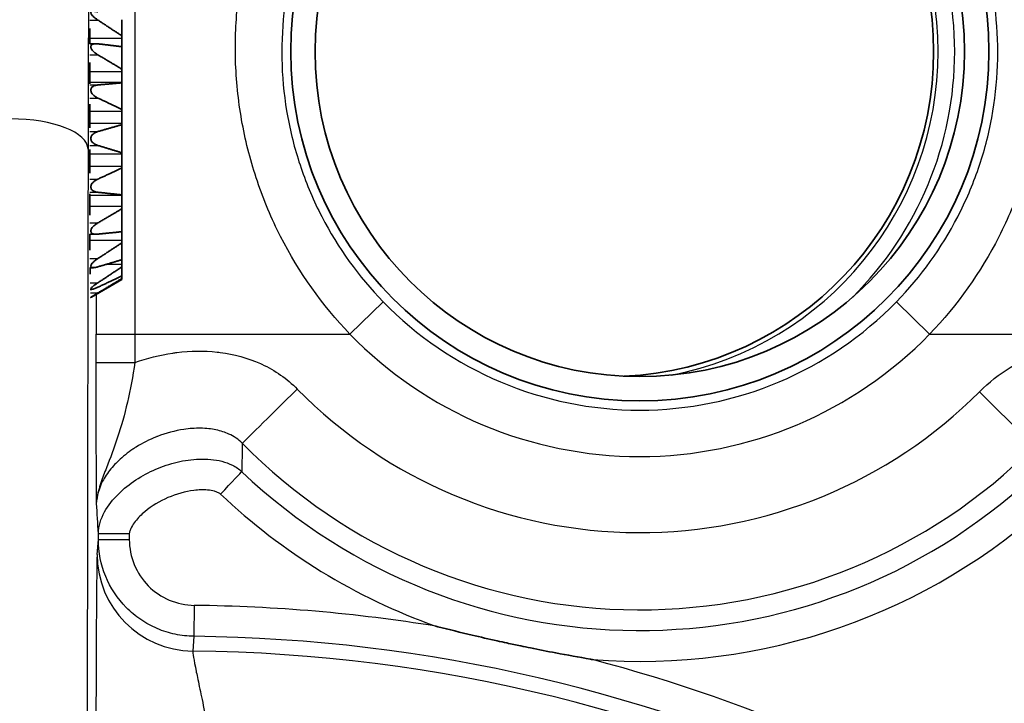
# Model space of a CAD drawing. Units: millimetres. Extents: x 0 to 3072, y 0 to 1260.
# Drawn here: x 426 to 442, y 485 to 496 of the extents above; entities that cross this region are included whole.
import ezdxf

# ---------------------------------------------------------------- set-up
doc = ezdxf.new("R2010")
doc.units = ezdxf.units.MM
doc.header["$LTSCALE"] = 4.5
doc.layers.add('Visible (ISO)', color=7, linetype='Continuous', lineweight=35)
doc.layers.add('Visible Narrow (ISO)', color=7, linetype='Continuous', lineweight=25)

msp = doc.modelspace()

# ---------------------------------------------------------------- linework, layer by layer
at = {"layer": 'Visible (ISO)'}
for p, q in [((427.473, 496.174), (427.473, 495.909)), ((427.473, 495.909), (427.473, 495.869)), ((427.473, 495.869), (427.473, 495.732)), ((426.95, 495.781), (427.05, 495.781)), ((427.473, 495.732), (427.473, 495.363)), ((427.473, 495.363), (427.473, 495.327)), ((427.473, 495.327), (427.473, 495.144)), ((427.473, 495.144), (427.473, 495.138)), ((427.473, 495.138), (427.473, 494.702)), ((427.473, 494.702), (427.473, 494.673)), ((427.473, 494.673), (427.473, 494.469)), ((427.473, 494.469), (427.473, 494.452)), ((427.473, 494.452), (427.473, 493.991)), ((427.473, 493.991), (427.473, 493.973)), ((427.473, 493.973), (427.473, 493.768)), ((427.473, 493.768), (427.473, 493.74)), ((427.473, 493.74), (427.473, 493.3)), ((427.473, 493.3), (427.473, 493.293)), ((427.473, 493.293), (427.473, 493.107)), ((427.473, 493.107), (427.473, 493.071)), ((427.473, 493.071), (427.473, 492.695)), ((426.949, 492.654), (427.055, 492.654)), ((427.473, 492.695), (427.473, 492.553)), ((427.473, 492.553), (427.473, 492.512)), ((427.473, 492.512), (427.473, 492.236)), ((426.952, 492.105), (427.007, 492.105)), ((427.473, 492.236), (427.473, 492.158)), ((427.473, 492.158), (427.473, 492.118)), ((427.473, 492.118), (427.473, 491.969)), ((427.473, 491.969), (427.473, 491.962)), ((427.473, 491.962), (427.473, 491.926)), ((427.473, 491.926), (427.473, 491.91)), ((427.473, 491.91), (426.974, 491.622)), ((426.955, 491.748), (426.976, 491.748)), ((426.958, 491.617), (426.965, 491.617))]:
    msp.add_line(p, q, dxfattribs=at)
for radius in [5.733, 5.334]:
    msp.add_circle((435.981, 495.651), radius, dxfattribs=at)
msp.add_arc((435.473, 495.651), 5.334, 272.7294, 87.2706, dxfattribs=at)
for start_param, end_param in [(3.829771, 3.979949), (4.14393, 4.309581), (4.45809, 4.62374), (4.772249, 4.9379), (5.086408, 5.252059), (5.413118, 5.566218), (5.778139, 5.880377)]:
    msp.add_ellipse((426.958, 494.189), major_axis=(0, -2.381), ratio=0.004363, start_param=start_param, end_param=end_param, dxfattribs=at)
for points, knots in [([(427.083, 496.299), (427.064, 496.305), (427.047, 496.309), (427.012, 496.315), (426.991, 496.316), (426.975, 496.309), (426.971, 496.306), (426.966, 496.3), (426.965, 496.295), (426.965, 496.287), (426.966, 496.281), (426.971, 496.27), (426.975, 496.264), (426.991, 496.241), (427.012, 496.221), (427.047, 496.193), (427.064, 496.18), (427.083, 496.168)], [-0.10547048, -0.10547048, -0.10547048, -0.10547048, -0.09929454, -0.09929454, -0.09193649, -0.09193649, -0.08963198, -0.08963198, -0.08732746, -0.08732746, -0.08502295, -0.08502295, -0.08271843, -0.08271843, -0.07536038, -0.07536038, -0.06918444, -0.06918444, -0.06918444, -0.06918444]), ([(427.083, 495.779), (427.064, 495.781), (427.047, 495.782), (427.012, 495.779), (426.991, 495.773), (426.975, 495.758), (426.971, 495.753), (426.966, 495.743), (426.965, 495.736), (426.965, 495.724), (426.966, 495.717), (426.971, 495.703), (426.975, 495.696), (426.991, 495.669), (427.012, 495.648), (427.047, 495.62), (427.064, 495.608), (427.083, 495.597)], [-0.10547048, -0.10547048, -0.10547048, -0.10547048, -0.09929454, -0.09929454, -0.09193649, -0.09193649, -0.08963198, -0.08963198, -0.08732746, -0.08732746, -0.08502295, -0.08502295, -0.08271843, -0.08271843, -0.07536038, -0.07536038, -0.06918444, -0.06918444, -0.06918444, -0.06918444]), ([(427.083, 495.104), (427.064, 495.102), (427.047, 495.099), (427.012, 495.087), (426.991, 495.075), (426.975, 495.054), (426.971, 495.047), (426.966, 495.034), (426.965, 495.026), (426.965, 495.011), (426.966, 495.003), (426.971, 494.988), (426.975, 494.98), (426.991, 494.952), (427.012, 494.933), (427.047, 494.907), (427.064, 494.897), (427.083, 494.888)], [-0.10547048, -0.10547048, -0.10547048, -0.10547048, -0.09929454, -0.09929454, -0.09193649, -0.09193649, -0.08963198, -0.08963198, -0.08732746, -0.08732746, -0.08502295, -0.08502295, -0.08271843, -0.08271843, -0.07536038, -0.07536038, -0.06918444, -0.06918444, -0.06918444, -0.06918444]), ([(427.083, 494.339), (427.064, 494.333), (427.047, 494.326), (427.012, 494.307), (426.991, 494.29), (426.975, 494.265), (426.971, 494.257), (426.966, 494.242), (426.965, 494.234), (426.965, 494.218), (426.966, 494.21), (426.971, 494.194), (426.975, 494.187), (426.991, 494.161), (427.012, 494.144), (427.047, 494.124), (427.064, 494.117), (427.083, 494.111)], [-0.10547048, -0.10547048, -0.10547048, -0.10547048, -0.09929454, -0.09929454, -0.09193649, -0.09193649, -0.08963198, -0.08963198, -0.08732746, -0.08732746, -0.08502295, -0.08502295, -0.08271843, -0.08271843, -0.07536038, -0.07536038, -0.06918444, -0.06918444, -0.06918444, -0.06918444]), ([(427.083, 493.559), (427.064, 493.551), (427.047, 493.541), (427.012, 493.516), (426.991, 493.496), (426.975, 493.468), (426.971, 493.461), (426.966, 493.445), (426.965, 493.437), (426.965, 493.422), (426.966, 493.415), (426.971, 493.401), (426.975, 493.394), (426.991, 493.372), (427.012, 493.36), (427.047, 493.347), (427.064, 493.344), (427.083, 493.342)], [-0.10547048, -0.10547048, -0.10547048, -0.10547048, -0.09929454, -0.09929454, -0.09193649, -0.09193649, -0.08963198, -0.08963198, -0.08732746, -0.08732746, -0.08502295, -0.08502295, -0.08271843, -0.08271843, -0.07536038, -0.07536038, -0.06918444, -0.06918444, -0.06918444, -0.06918444]), ([(427.083, 492.841), (427.064, 492.83), (427.047, 492.818), (427.012, 492.79), (426.991, 492.769), (426.975, 492.742), (426.971, 492.735), (426.966, 492.721), (426.965, 492.714), (426.965, 492.701), (426.966, 492.695), (426.971, 492.684), (426.975, 492.679), (426.991, 492.664), (427.012, 492.657), (427.047, 492.653), (427.064, 492.653), (427.083, 492.655)], [-0.10547048, -0.10547048, -0.10547048, -0.10547048, -0.09929454, -0.09929454, -0.09193649, -0.09193649, -0.08963198, -0.08963198, -0.08732746, -0.08732746, -0.08502295, -0.08502295, -0.08271843, -0.08271843, -0.07536038, -0.07536038, -0.06918444, -0.06918444, -0.06918444, -0.06918444]), ([(427.083, 492.255), (427.064, 492.243), (427.047, 492.23), (427.012, 492.202), (426.991, 492.182), (426.975, 492.158), (426.971, 492.152), (426.966, 492.14), (426.965, 492.135), (426.965, 492.126), (426.966, 492.121), (426.971, 492.114), (426.975, 492.112), (426.991, 492.104), (427.012, 492.104), (427.047, 492.109), (427.064, 492.113), (427.083, 492.119)], [-0.10547048, -0.10547048, -0.10547048, -0.10547048, -0.09929454, -0.09929454, -0.09193649, -0.09193649, -0.08963198, -0.08963198, -0.08732746, -0.08732746, -0.08502295, -0.08502295, -0.08271843, -0.08271843, -0.07536038, -0.07536038, -0.06918444, -0.06918444, -0.06918444, -0.06918444]), ([(427.083, 491.858), (427.064, 491.846), (427.047, 491.834), (427.012, 491.808), (426.991, 491.79), (426.975, 491.773), (426.971, 491.768), (426.966, 491.761), (426.965, 491.757), (426.965, 491.752), (426.966, 491.75), (426.971, 491.748), (426.975, 491.748), (426.991, 491.749), (427.012, 491.755), (427.047, 491.769), (427.064, 491.776), (427.083, 491.785)], [-0.10547048, -0.10547048, -0.10547048, -0.10547048, -0.09929454, -0.09929454, -0.09193649, -0.09193649, -0.08963198, -0.08963198, -0.08732746, -0.08732746, -0.08502295, -0.08502295, -0.08271843, -0.08271843, -0.07536038, -0.07536038, -0.06918444, -0.06918444, -0.06918444, -0.06918444]), ([(427.083, 491.69), (427.064, 491.679), (427.047, 491.668), (427.012, 491.647), (426.991, 491.634), (426.975, 491.624), (426.971, 491.622), (426.966, 491.618), (426.965, 491.618), (426.965, 491.617), (426.966, 491.618), (426.97, 491.62), (426.972, 491.621), (426.974, 491.622)], [-0.10547048, -0.10547048, -0.10547048, -0.10547048, -0.09929454, -0.09929454, -0.09193649, -0.09193649, -0.08963198, -0.08963198, -0.08732746, -0.08732746, -0.08502295, -0.08502295, -0.08364571, -0.08364571, -0.08364571, -0.08364571]), ([(432.631, 486.222), (432.642, 486.219), (432.654, 486.216), (432.851, 486.165), (433.039, 486.119), (433.364, 486.043), (433.501, 486.011), (433.692, 485.969), (433.745, 485.957), (433.837, 485.937), (433.874, 485.929), (433.95, 485.913), (433.988, 485.905), (434.079, 485.886), (434.133, 485.875), (434.325, 485.836), (434.462, 485.809), (434.791, 485.747), (434.981, 485.713), (435.182, 485.678), (435.193, 485.676), (435.205, 485.674)], [-0.0035133, -0.0035133, -0.0035133, -0.0035133, 0, 0, 0.0577534, 0.0577534, 0.0994706, 0.0994706, 0.115817, 0.115817, 0.1272937, 0.1272937, 0.1387704, 0.1387704, 0.1551168, 0.1551168, 0.196834, 0.196834, 0.2545874, 0.2545874, 0.2581007, 0.2581007, 0.2581007, 0.2581007])]:
    msp.add_open_spline(points, degree=3, knots=knots, dxfattribs=at)
for points, weights in [([(427.083, 496.168), (427.29, 496.032), (427.473, 495.909)], [1.09380675403, 1.08980777078, 1.0825675766]), ([(427.473, 495.732), (427.29, 495.754), (427.083, 495.779)], [1.0825675766, 1.08980777078, 1.09380675403]), ([(427.083, 495.597), (427.29, 495.475), (427.473, 495.363)], [1.09380675403, 1.08980777078, 1.0825675766]), ([(427.473, 495.138), (427.29, 495.122), (427.083, 495.104)], [1.0825675766, 1.08980777078, 1.09380675403]), ([(427.083, 494.888), (427.29, 494.791), (427.473, 494.702)], [1.09380675403, 1.08980777078, 1.0825675766]), ([(427.473, 494.452), (427.29, 494.398), (427.083, 494.339)], [1.0825675766, 1.08980777078, 1.09380675403]), ([(427.083, 494.111), (427.29, 494.048), (427.473, 493.991)], [1.09380675403, 1.08980777078, 1.0825675766]), ([(427.473, 493.74), (427.29, 493.654), (427.083, 493.559)], [1.0825675766, 1.08980777078, 1.09380675403]), ([(427.083, 493.342), (427.29, 493.32), (427.473, 493.3)], [1.09380675403, 1.08980777078, 1.0825675766]), ([(427.473, 493.071), (427.29, 492.962), (427.083, 492.841)], [1.0825675766, 1.08980777078, 1.09380675403]), ([(427.083, 492.655), (427.29, 492.676), (427.473, 492.695)], [1.09380675403, 1.08980777078, 1.0825675766]), ([(427.473, 492.512), (427.29, 492.39), (427.083, 492.255)], [1.0825675766, 1.08980777078, 1.09380675403]), ([(427.083, 492.119), (427.29, 492.18), (427.473, 492.236)], [1.09380675403, 1.08980777078, 1.0825675766]), ([(427.473, 492.118), (427.29, 491.994), (427.083, 491.858)], [1.0825675766, 1.08980777078, 1.09380675403]), ([(427.083, 491.785), (427.29, 491.881), (427.473, 491.969)], [1.09380675403, 1.08980777078, 1.0825675766]), ([(427.473, 491.926), (427.29, 491.813), (427.083, 491.69)], [1.0825675766, 1.08980777078, 1.09380675403])]:
    msp.add_rational_spline(points, weights, degree=2, dxfattribs=at)
at = {"layer": 'Visible Narrow (ISO)'}
for p, q in [((426.951, 496.168), (427.083, 496.168)), ((426.951, 495.869), (427.473, 495.869)), ((426.949, 495.597), (427.083, 495.597)), ((426.949, 495.327), (427.473, 495.327)), ((426.948, 495.104), (427.083, 495.104)), ((427.473, 495.144), (426.949, 495.144)), ((426.948, 494.888), (427.083, 494.888)), ((426.948, 494.673), (427.473, 494.673)), ((427.473, 494.469), (426.948, 494.469)), ((426.947, 494.339), (427.083, 494.339)), ((426.947, 494.111), (427.083, 494.111)), ((426.948, 493.973), (427.473, 493.973)), ((427.473, 493.768), (426.948, 493.768)), ((426.948, 493.559), (427.083, 493.559)), ((426.948, 493.342), (427.083, 493.342)), ((426.949, 493.293), (427.473, 493.293)), ((427.473, 493.107), (426.949, 493.107)), ((426.949, 492.841), (427.083, 492.841)), ((427.473, 492.553), (426.951, 492.553)), ((426.951, 492.255), (427.083, 492.255)), ((427.473, 492.158), (427.215, 492.158)), ((427.473, 491.962), (427.459, 491.962)), ((426.954, 491.858), (427.083, 491.858)), ((426.958, 491.69), (427.083, 491.69)), ((431.221, 491.014), (431.767, 491.546)), ((440.196, 491.546), (440.741, 491.014)), ((427.053, 491.014), (427.688, 491.014)), ((427.053, 490.548), (427.053, 491.014)), ((427.688, 491.014), (427.688, 490.548)), ((427.688, 491.014), (431.221, 491.014)), ((440.741, 491.014), (446.749, 491.014)), ((427.053, 490.548), (427.688, 490.548)), ((442.458, 489.171), (441.562, 490.068)), ((427.061, 488.235), (427.061, 488.238)), ((427.089, 487.644), (427.089, 487.741)), ((427.597, 487.741), (427.597, 487.644)), ((427.069, 487.398), (427.089, 487.644)), ((427.089, 487.644), (427.597, 487.644)), ((428.664, 486.563), (428.658, 486.056)), ((428.658, 486.056), (428.639, 485.813))]:
    msp.add_line(p, q, dxfattribs=at)
for centre, radius, start, end in [((435.473, 495.651), 5.408, 281.027, 78.973), ((435.473, 495.651), 5.68, 314.831, 45.169), ((435.981, 495.651), 5.884, 224.2506, 315.7494), ((435.981, 495.651), 6.646, 224.2506, 315.7494), ((435.981, 495.651), 7.894, 224.5495, 314.9855), ((435.981, 495.651), 9.162, 224.5496, 314.9855), ((435.981, 495.651), 9.5, 226.5299, 312.7589), ((435.981, 495.651), 10.007, 226.5299, 250.4395), ((435.981, 495.651), 10.007, 265.5505, 312.7589), ((428.361, 459.817), 26.747, 80.8147, 89.3513), ((428.361, 459.817), 26.24, 39.7798, 89.3513), ((428.361, 459.817), 25.997, 37.0054, 89.3876), ((428.361, 459.817), 26.747, 39.7798, 75.1753)]:
    msp.add_arc(centre, radius, start, end, dxfattribs=at)
for centre, major_axis, ratio, start_param, end_param in [((427.912, 491.014), (0, -50.8), 0.004418, 4.49491, 4.712389), ((425.65, 494.048), (1.27, -0.002), 0.392788, 0.004745, 1.571528), ((427.156, 468.936), (0.021, 67.485), 0.003888, 1.189514, 1.418363), ((427.225, 492.339), (-0.005, -44.897), 0.003818, 4.72733, 4.741901), ((430.356, 490.113), (-0.905, -0.891), 0.00001, 4.712389, 6.230823), ((429.097, 488.389), (0.349, 0.369), 0.00001, 4.710979, 6.227999), ((427.597, 487.741), (-0.508, 0), 0.00001, 0.004361, 1.570795), ((428.656, 487.398), (-1.582, 0.132), 0.998622, 0.083249, 1.643143)]:
    msp.add_ellipse(centre, major_axis=major_axis, ratio=ratio, start_param=start_param, end_param=end_param, dxfattribs=at)
for points, knots in [([(431.221, 491.014), (430.762, 491.492), (430.383, 492.026), (430.083, 492.614), (429.933, 492.908), (429.805, 493.213), (429.7, 493.523), (429.595, 493.832), (429.513, 494.148), (429.453, 494.47), (429.394, 494.793), (429.357, 495.123), (429.344, 495.45), (429.344, 495.455), (429.344, 495.46), (429.344, 495.465), (429.332, 495.786), (429.343, 496.106), (429.377, 496.425), (429.378, 496.432), (429.378, 496.439), (429.379, 496.445), (429.413, 496.762), (429.47, 497.079), (429.549, 497.39), (429.551, 497.398), (429.553, 497.407), (429.556, 497.415), (429.635, 497.724), (429.736, 498.024), (429.856, 498.315), (429.86, 498.324), (429.864, 498.333), (429.867, 498.343), (429.989, 498.632), (430.13, 498.913), (430.292, 499.186), (430.297, 499.195), (430.303, 499.205), (430.309, 499.214), (430.472, 499.485), (430.653, 499.744), (430.85, 499.988), (430.857, 499.996), (430.864, 500.005), (430.871, 500.014), (431.07, 500.256), (431.284, 500.483), (431.516, 500.696), (431.524, 500.704), (431.532, 500.711), (431.54, 500.718), (431.772, 500.931), (432.023, 501.129), (432.284, 501.306), (432.292, 501.311), (432.3, 501.317), (432.308, 501.322), (432.57, 501.499), (432.844, 501.656), (433.129, 501.793), (433.136, 501.797), (433.143, 501.8), (433.151, 501.804), (433.438, 501.941), (433.739, 502.059), (434.046, 502.153), (434.051, 502.155), (434.056, 502.157), (434.062, 502.158), (434.37, 502.253), (434.683, 502.324), (435.001, 502.372), (435.324, 502.421), (435.653, 502.446), (435.984, 502.446), (436.64, 502.446), (437.28, 502.349), (437.904, 502.158), (437.909, 502.156), (437.915, 502.154), (437.92, 502.152), (438.227, 502.057), (438.527, 501.94), (438.814, 501.803), (438.821, 501.799), (438.828, 501.796), (438.835, 501.792), (439.12, 501.655), (439.393, 501.498), (439.655, 501.322), (439.663, 501.316), (439.671, 501.311), (439.68, 501.305), (439.94, 501.128), (440.191, 500.93), (440.424, 500.718), (440.432, 500.71), (440.44, 500.703), (440.448, 500.696), (440.679, 500.483), (440.893, 500.255), (441.091, 500.013), (441.098, 500.005), (441.105, 499.996), (441.112, 499.987), (441.31, 499.744), (441.491, 499.485), (441.654, 499.214), (441.66, 499.204), (441.665, 499.195), (441.671, 499.186), (441.833, 498.913), (441.974, 498.632), (442.095, 498.342), (442.099, 498.333), (442.103, 498.324), (442.107, 498.315), (442.227, 498.023), (442.328, 497.723), (442.407, 497.414), (442.409, 497.406), (442.412, 497.397), (442.414, 497.389), (442.493, 497.078), (442.549, 496.761), (442.584, 496.444), (442.584, 496.438), (442.585, 496.431), (442.586, 496.424), (442.619, 496.105), (442.63, 495.785), (442.619, 495.463), (442.618, 495.458), (442.618, 495.453), (442.618, 495.448), (442.606, 495.124), (442.569, 494.797), (442.511, 494.478), (442.451, 494.155), (442.369, 493.837), (442.264, 493.526), (442.159, 493.215), (442.029, 492.908), (441.879, 492.613), (441.579, 492.026), (441.201, 491.493), (440.741, 491.014)], [0, 0, 0, 0, 0.00196384, 0.00196384, 0.00196384, 0.00294576, 0.00294576, 0.00294576, 0.00392768, 0.00392768, 0.00392768, 0.00490959, 0.00490959, 0.00490959, 0.00492473, 0.00492473, 0.00492473, 0.00589151, 0.00589151, 0.00589151, 0.00591219, 0.00591219, 0.00591219, 0.00687343, 0.00687343, 0.00687343, 0.00689939, 0.00689939, 0.00689939, 0.00785535, 0.00785535, 0.00785535, 0.00788548, 0.00788548, 0.00788548, 0.00883727, 0.00883727, 0.00883727, 0.00887006, 0.00887006, 0.00887006, 0.00981919, 0.00981919, 0.00981919, 0.00985289, 0.00985289, 0.00985289, 0.01080111, 0.01080111, 0.01080111, 0.01083359, 0.01083359, 0.01083359, 0.01178303, 0.01178303, 0.01178303, 0.0118122, 0.0118122, 0.0118122, 0.01276495, 0.01276495, 0.01276495, 0.01278888, 0.01278888, 0.01278888, 0.01374686, 0.01374686, 0.01374686, 0.01376374, 0.01376374, 0.01376374, 0.01472878, 0.01472878, 0.01472878, 0.01571055, 0.01571055, 0.01571055, 0.01765744, 0.01765744, 0.01765744, 0.01767454, 0.01767454, 0.01767454, 0.01863232, 0.01863232, 0.01863232, 0.01865646, 0.01865646, 0.01865646, 0.01960904, 0.01960904, 0.01960904, 0.01963838, 0.01963838, 0.01963838, 0.02058765, 0.02058765, 0.02058765, 0.0206203, 0.0206203, 0.0206203, 0.02156837, 0.02156837, 0.02156837, 0.02160222, 0.02160222, 0.02160222, 0.02255121, 0.02255121, 0.02255121, 0.02258414, 0.02258414, 0.02258414, 0.02353582, 0.02353582, 0.02353582, 0.02356605, 0.02356605, 0.02356605, 0.02452194, 0.02452194, 0.02452194, 0.02454797, 0.02454797, 0.02454797, 0.02550914, 0.02550914, 0.02550914, 0.02552989, 0.02552989, 0.02552989, 0.02649665, 0.02649665, 0.02649665, 0.02651181, 0.02651181, 0.02651181, 0.02748421, 0.02748421, 0.02748421, 0.0284708, 0.0284708, 0.0284708, 0.02945623, 0.02945623, 0.02945623, 0.03142141, 0.03142141, 0.03142141, 0.03142141]), ([(440.196, 491.546), (440.602, 491.962), (440.937, 492.427), (441.203, 492.94), (441.336, 493.197), (441.45, 493.465), (441.543, 493.736), (441.637, 494.008), (441.71, 494.284), (441.762, 494.566), (441.815, 494.849), (441.847, 495.139), (441.857, 495.425), (441.868, 495.712), (441.857, 495.998), (441.826, 496.281), (441.795, 496.565), (441.743, 496.849), (441.67, 497.127), (441.597, 497.405), (441.505, 497.674), (441.393, 497.936), (441.282, 498.197), (441.152, 498.451), (441.003, 498.696), (440.853, 498.94), (440.686, 499.174), (440.505, 499.392), (440.323, 499.61), (440.127, 499.815), (439.915, 500.005), (439.702, 500.196), (439.473, 500.374), (439.235, 500.532), (438.997, 500.689), (438.749, 500.829), (438.49, 500.951), (438.232, 501.073), (437.961, 501.177), (437.685, 501.261), (437.132, 501.428), (436.565, 501.512), (435.984, 501.513), (435.693, 501.513), (435.405, 501.491), (435.121, 501.449), (434.838, 501.408), (434.558, 501.345), (434.283, 501.262), (434.007, 501.179), (433.735, 501.075), (433.476, 500.953), (433.217, 500.831), (432.969, 500.691), (432.73, 500.533), (432.492, 500.376), (432.263, 500.198), (432.05, 500.007), (431.837, 499.816), (431.64, 499.611), (431.459, 499.393), (431.277, 499.174), (431.11, 498.941), (430.96, 498.696), (430.811, 498.452), (430.681, 498.199), (430.57, 497.938), (430.459, 497.677), (430.367, 497.408), (430.294, 497.13), (430.221, 496.853), (430.168, 496.569), (430.137, 496.285), (430.106, 496.002), (430.095, 495.717), (430.105, 495.43), (430.115, 495.144), (430.147, 494.854), (430.2, 494.571), (430.252, 494.288), (430.325, 494.011), (430.418, 493.74), (430.511, 493.469), (430.625, 493.201), (430.758, 492.944), (431.024, 492.429), (431.361, 491.963), (431.767, 491.546)], [0, 0, 0, 0, 0.0017201, 0.0017201, 0.0017201, 0.00258027, 0.00258027, 0.00258027, 0.00344068, 0.00344068, 0.00344068, 0.00430137, 0.00430137, 0.00430137, 0.00516245, 0.00516245, 0.00516245, 0.00602394, 0.00602394, 0.00602394, 0.00688575, 0.00688575, 0.00688575, 0.00774779, 0.00774779, 0.00774779, 0.00860895, 0.00860895, 0.00860895, 0.00946984, 0.00946984, 0.00946984, 0.01033073, 0.01033073, 0.01033073, 0.01119163, 0.01119163, 0.01119163, 0.01205252, 0.01205252, 0.01205252, 0.01377431, 0.01377431, 0.01377431, 0.01463408, 0.01463408, 0.01463408, 0.01549409, 0.01549409, 0.01549409, 0.0163545, 0.0163545, 0.0163545, 0.01721548, 0.01721548, 0.01721548, 0.01807698, 0.01807698, 0.01807698, 0.01893884, 0.01893884, 0.01893884, 0.01980057, 0.01980057, 0.01980057, 0.02066147, 0.02066147, 0.02066147, 0.02152236, 0.02152236, 0.02152236, 0.02238326, 0.02238326, 0.02238326, 0.02324415, 0.02324415, 0.02324415, 0.02410505, 0.02410505, 0.02410505, 0.02496594, 0.02496594, 0.02496594, 0.02582684, 0.02582684, 0.02582684, 0.02754862, 0.02754862, 0.02754862, 0.02754862]), ([(426.963, 500.972), (426.959, 500.917), (426.954, 500.713), (426.945, 500.022), (426.941, 499.536), (426.934, 498.32), (426.93, 497.59), (426.924, 495.942), (426.922, 495.024), (426.92, 494.048)], [1.623156, 1.623156, 1.623156, 1.623156, 1.90185, 1.90185, 2.180543, 2.180543, 2.459237, 2.459237, 2.737931, 2.737931, 2.737931, 2.737931]), ([(441.562, 490.068), (441.715, 490.222), (441.884, 490.355), (442.066, 490.469), (442.248, 490.583), (442.446, 490.678), (442.649, 490.748), (442.852, 490.818), (443.061, 490.866), (443.277, 490.889), (443.494, 490.912), (443.708, 490.91), (443.922, 490.884), (444.135, 490.858), (444.348, 490.807), (444.55, 490.734), (444.752, 490.661), (444.945, 490.566), (445.127, 490.448), (445.31, 490.33), (445.476, 490.193), (445.625, 490.039), (445.775, 489.885), (445.909, 489.711), (446.021, 489.525)], [0, 0, 0, 0, 0.000643254, 0.000643254, 0.000643254, 0.001286508, 0.001286508, 0.001286508, 0.001929763, 0.001929763, 0.001929763, 0.002573017, 0.002573017, 0.002573017, 0.003216271, 0.003216271, 0.003216271, 0.003859525, 0.003859525, 0.003859525, 0.004502779, 0.004502779, 0.004502779, 0.005146033, 0.005146033, 0.005146033, 0.005146033]), ([(427.688, 490.548), (427.889, 490.62), (428.098, 490.673), (428.311, 490.704), (428.334, 490.707), (428.357, 490.71), (428.38, 490.713), (428.6, 490.74), (428.821, 490.744), (429.042, 490.719), (429.058, 490.718), (429.074, 490.716), (429.089, 490.714), (429.318, 490.684), (429.541, 490.625), (429.752, 490.53), (429.76, 490.526), (429.767, 490.523), (429.774, 490.52), (429.991, 490.419), (430.187, 490.285), (430.356, 490.113)], [0.000704448, 0.000704448, 0.000704448, 0.000704448, 0.001350863, 0.001350863, 0.001350863, 0.001421314, 0.001421314, 0.001421314, 0.002091258, 0.002091258, 0.002091258, 0.002138179, 0.002138179, 0.002138179, 0.00283158, 0.00283158, 0.00283158, 0.002855045, 0.002855045, 0.002855045, 0.003571911, 0.003571911, 0.003571911, 0.003571911]), ([(427.061, 488.238), (427.061, 488.247), (427.061, 488.264), (427.06, 488.304), (427.06, 488.328), (427.059, 488.408), (427.058, 488.472), (427.057, 488.692), (427.056, 488.871), (427.055, 489.286), (427.054, 489.517), (427.053, 490.019), (427.053, 490.28), (427.053, 490.548)], [0.000025204, 0.000025204, 0.000025204, 0.000025204, 0.000227498, 0.000227498, 0.000429791, 0.000429791, 0.000834378, 0.000834378, 0.001643552, 0.001643552, 0.002452725, 0.002452725, 0.003261899, 0.003261899, 0.003261899, 0.003261899]), ([(427.688, 490.548), (427.654, 490.323), (427.614, 490.104), (427.519, 489.691), (427.464, 489.5), (427.347, 489.144), (427.284, 488.98), (427.19, 488.738), (427.159, 488.659), (427.116, 488.532), (427.103, 488.489), (427.079, 488.398), (427.069, 488.35), (427.064, 488.297)], [0, 0, 0, 0, 0.000674102, 0.000674102, 0.001348205, 0.001348205, 0.002022307, 0.002022307, 0.002359359, 0.002359359, 0.002527884, 0.002527884, 0.00269641, 0.00269641, 0.00269641, 0.00269641]), ([(429.452, 489.224), (429.39, 489.287), (429.315, 489.337), (429.233, 489.374), (429.2, 489.389), (429.167, 489.402), (429.134, 489.412), (429.059, 489.437), (428.982, 489.452), (428.904, 489.461), (428.858, 489.466), (428.812, 489.469), (428.767, 489.47), (428.676, 489.471), (428.585, 489.464), (428.494, 489.451), (428.344, 489.429), (428.198, 489.389), (428.058, 489.335), (428.053, 489.333), (428.047, 489.331), (428.042, 489.328), (427.927, 489.283), (427.814, 489.226), (427.71, 489.161), (427.691, 489.149), (427.673, 489.137), (427.655, 489.125), (427.571, 489.068), (427.491, 489.005), (427.418, 488.935), (427.39, 488.908), (427.362, 488.88), (427.336, 488.851), (427.279, 488.787), (427.228, 488.719), (427.185, 488.646), (427.167, 488.617), (427.151, 488.586), (427.137, 488.555), (427.099, 488.473), (427.073, 488.387), (427.064, 488.297)], [-0.00000006, -0.00000006, -0.00000006, -0.00000006, 0.000267526, 0.000267526, 0.000267526, 0.000372191, 0.000372191, 0.000372191, 0.000607406, 0.000607406, 0.000607406, 0.000744442, 0.000744442, 0.000744442, 0.001018101, 0.001018101, 0.001018101, 0.001471124, 0.001471124, 0.001471124, 0.001488943, 0.001488943, 0.001488943, 0.001861194, 0.001861194, 0.001861194, 0.00192752, 0.00192752, 0.00192752, 0.002233445, 0.002233445, 0.002233445, 0.002350806, 0.002350806, 0.002350806, 0.002605696, 0.002605696, 0.002605696, 0.002708449, 0.002708449, 0.002708449, 0.002977947, 0.002977947, 0.002977947, 0.002977947]), ([(427.089, 487.741), (427.089, 487.865), (427.131, 487.987), (427.25, 488.205), (427.329, 488.302), (427.505, 488.477), (427.603, 488.554), (427.809, 488.689), (427.918, 488.747), (428.145, 488.845), (428.263, 488.884), (428.502, 488.942), (428.623, 488.96), (428.872, 488.968), (428.998, 488.958), (429.178, 488.912), (429.236, 488.891), (429.347, 488.835), (429.4, 488.8), (429.446, 488.757)], [-0.00000006, -0.00000006, -0.00000006, -0.00000006, 0.000372946, 0.000372946, 0.000745951, 0.000745951, 0.001118957, 0.001118957, 0.001491962, 0.001491962, 0.001864968, 0.001864968, 0.002237973, 0.002237973, 0.002610979, 0.002610979, 0.002797482, 0.002797482, 0.002983985, 0.002983985, 0.002983985, 0.002983985]), ([(429.097, 488.389), (429.083, 488.402), (429.065, 488.41), (429.031, 488.425), (429.013, 488.431), (428.959, 488.445), (428.921, 488.451), (428.809, 488.462), (428.733, 488.458), (428.513, 488.431), (428.369, 488.39), (428.095, 488.271), (427.968, 488.196), (427.795, 488.052), (427.741, 488), (427.672, 487.912), (427.651, 487.88), (427.624, 487.831), (427.616, 487.814), (427.603, 487.779), (427.597, 487.76), (427.597, 487.741)], [0, 0, 0, 0, 0.000057208, 0.000057208, 0.000114416, 0.000114416, 0.000228831, 0.000228831, 0.000457662, 0.000457662, 0.000915325, 0.000915325, 0.001372987, 0.001372987, 0.001601818, 0.001601818, 0.001716234, 0.001716234, 0.001773442, 0.001773442, 0.001830649, 0.001830649, 0.001830649, 0.001830649]), ([(427.061, 488.238), (427.061, 488.246), (427.061, 488.253), (427.062, 488.261), (427.062, 488.268), (427.062, 488.275), (427.063, 488.283), (427.063, 488.287), (427.064, 488.292), (427.064, 488.297)], [-0.000026308, -0.000026308, -0.000026308, -0.000026308, 0, 0, 0, 0.00002449899, 0.00002449899, 0.00002449899, 0.00003984122, 0.00003984122, 0.00003984122, 0.00003984122]), ([(428.658, 486.056), (428.554, 486.057), (428.452, 486.068), (428.251, 486.11), (428.151, 486.141), (427.961, 486.222), (427.871, 486.271), (427.701, 486.387), (427.62, 486.454), (427.403, 486.673), (427.287, 486.849), (427.131, 487.229), (427.089, 487.435), (427.089, 487.644)], [0, 0, 0, 0, 0.000307799, 0.000307799, 0.000615598, 0.000615598, 0.000923397, 0.000923397, 0.001231196, 0.001231196, 0.001846794, 0.001846794, 0.002462393, 0.002462393, 0.002462393, 0.002462393]), ([(427.597, 487.644), (427.597, 487.36), (427.712, 487.083), (428.007, 486.784), (428.125, 486.704), (428.384, 486.594), (428.523, 486.565), (428.664, 486.563)], [0, 0, 0, 0, 0.000844793, 0.000844793, 0.001267189, 0.001267189, 0.001689585, 0.001689585, 0.001689585, 0.001689585]), ([(427.069, 487.398), (427.065, 487.358), (427.063, 487.185), (427.058, 486.702), (427.056, 486.386), (427.052, 485.62), (427.05, 485.169), (427.048, 484.084), (427.047, 483.454), (427.047, 482.632)], [0, 0, 0, 0, 0.25, 0.25, 0.5, 0.5, 0.75, 0.75, 1, 1, 1, 1]), ([(428.639, 485.813), (428.637, 485.79), (428.656, 485.673), (428.696, 485.477), (428.696, 485.474), (428.697, 485.47), (428.698, 485.468), (428.713, 485.394), (428.732, 485.303), (428.756, 485.19), (428.778, 485.084), (428.805, 484.959), (428.834, 484.812), (428.836, 484.802), (428.838, 484.79), (428.84, 484.782), (428.867, 484.648), (428.893, 484.503), (428.918, 484.349), (428.93, 484.273), (428.943, 484.194), (428.955, 484.113), (428.961, 484.073), (428.967, 484.032), (428.974, 483.991), (428.98, 483.95), (428.985, 483.91), (428.991, 483.866), (429.003, 483.779), (429.013, 483.688), (429.023, 483.593), (429.052, 483.307), (429.072, 482.983), (429.079, 482.632)], [0, 0, 0, 0, 0.246094, 0.246094, 0.246094, 0.25, 0.25, 0.25, 0.375, 0.375, 0.375, 0.492187, 0.492187, 0.492187, 0.5, 0.5, 0.5, 0.625, 0.625, 0.625, 0.6875, 0.6875, 0.6875, 0.71875, 0.71875, 0.71875, 0.75, 0.75, 0.75, 0.8125, 0.8125, 0.8125, 1, 1, 1, 1])]:
    msp.add_open_spline(points, degree=3, knots=knots, dxfattribs=at)
for points in [[(429.452, 489.224), (429.45, 489.07), (429.447, 488.915), (429.446, 488.757)], [(427.089, 487.741), (427.08, 487.908), (427.07, 488.073), (427.061, 488.235)]]:
    msp.add_open_spline(points, degree=3, dxfattribs=at)

doc.saveas('drawing.dxf')
